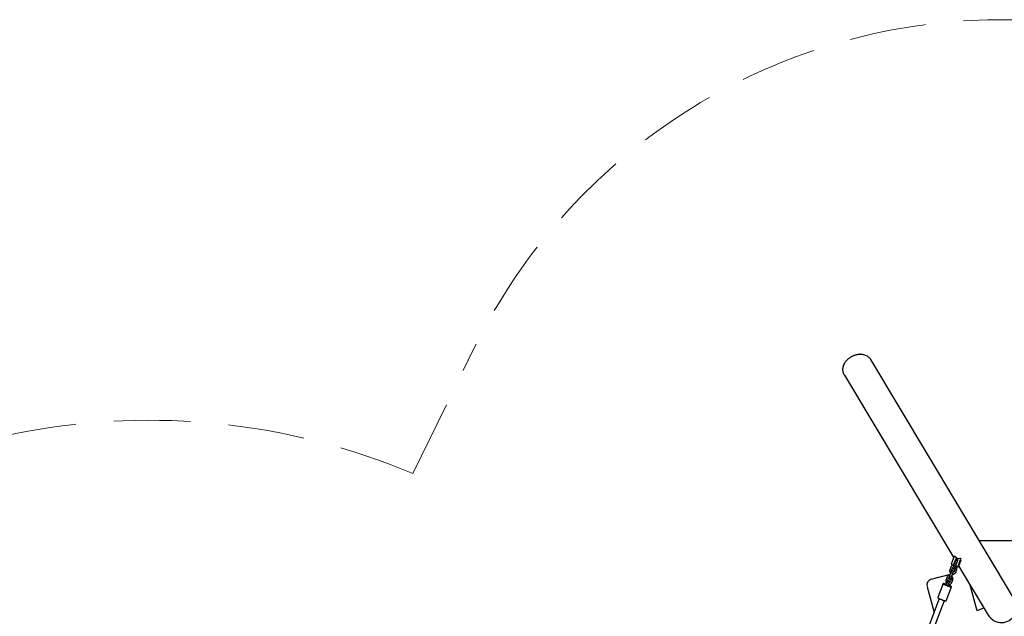
# Model space of a CAD drawing. Units: millimetres. Extents: x 0 to 4200, y 0 to 5940.
# Drawn here: x 1204 to 1530, y 4080 to 4278 of the extents above; entities that cross this region are included whole.
import ezdxf

# ---------------------------------------------------------------- set-up
doc = ezdxf.new("R2010")
doc.units = ezdxf.units.MM
doc.header["$LTSCALE"] = 200
doc.header["$PDSIZE"] = -1
doc.linetypes.add('HIDDEN', pattern=[0.1905, 0.127, -0.0635])
doc.layers.add('SCHWARZ', color=7, linetype='Continuous')
doc.styles.add('SLDTEXTSTYLE3', font='GOTHIC.TTF', dxfattribs={"width": 0.913})
doc.dimstyles.new('SLDDIMSTYLE2', dxfattribs={"dimtxt": 56, "dimasz": 40, "dimexe": 0, "dimexo": 0.0625, "dimgap": 14, "dimtad": 1, "dimdec": 0, "dimrnd": 1e-09, "dimzin": 12, "dimdsep": 46, "dimtxsty": 'SLDTEXTSTYLE3', "dimsah": 1, "dimcen": 0.09, "dimse1": 1, "dimse2": 1, "dimadec": 0, "dimazin": 3, "dimtfac": 1, "dimtdec": 0, "dimtofl": 0, "dimtmove": 0, "dimatfit": 3, "dimfxl": 0, "dimfrac": 2, "dimtolj": 1, "dimtzin": 12, "dimarcsym": 0})

# ---------------------------------------------------------------- blocks, each defined once
blk = doc.blocks.new('_D_4')
at = {"layer": 'SCHWARZ'}
blk.add_line((806.25, 3260.92), (806.25, 4166.96), dxfattribs=at)
for points in [[(806.25, 4166.96), (798.25, 4126.96), (814.25, 4126.96)], [(806.25, 3260.92), (814.25, 3300.92), (798.25, 3300.92)]]:
    blk.add_solid(points, dxfattribs=at)
at = {"layer": 'SCHWARZ', "insert": (734.72, 3651.87), "char_height": 56, "attachment_point": 1, "rotation": 90, "style": 'SLDTEXTSTYLE3'}
blk.add_mtext('906', dxfattribs=at)
blk = doc.blocks.new('_D_6')
at = {"layer": 'SCHWARZ'}
blk.add_line((675.87, 3114.48), (675.87, 4277.95), dxfattribs=at)
for points in [[(675.87, 4277.95), (667.87, 4237.95), (683.87, 4237.95)], [(675.87, 3114.48), (683.87, 3154.48), (667.87, 3154.48)]]:
    blk.add_solid(points, dxfattribs=at)
at = {"layer": 'SCHWARZ', "insert": (604.33, 3613.46), "char_height": 56, "attachment_point": 1, "rotation": 90, "style": 'SLDTEXTSTYLE3'}
blk.add_mtext('1163', dxfattribs=at)

msp = doc.modelspace()

# ---------------------------------------------------------------- linework, layer by layer
at = {"color": 7, "linetype": 'HIDDEN', "lineweight": 18}
msp.add_line((1334.19, 4127.31), (1354.25, 4168.43), dxfattribs=at)
at = {"color": 7, "linetype": 'Continuous', "lineweight": 25}
for p, q in [((1533.87, 4085.56), (1486.12, 4165.15)), ((1477.4, 4159.93), (1513.74, 4099.37)), ((1808.66, 4105.03), (1522.19, 4105.03)), ((1512.99, 4097.36), (1513.96, 4099.98)), ((1513.97, 4097.64), (1513.63, 4096.76)), ((1514.37, 4099.08), (1513.64, 4097.12)), ((1513.98, 4099.97), (1513.96, 4099.98)), ((1515.12, 4098.81), (1514.37, 4099.08)), ((1514.57, 4098.99), (1514.37, 4099.08)), ((1514.57, 4098.99), (1514.37, 4098.46)), ((1514.38, 4096.84), (1515.12, 4098.81)), ((1515.11, 4098.79), (1514.57, 4098.99)), ((1516.01, 4099.22), (1515.04, 4096.6)), ((1515.99, 4098.54), (1515.23, 4096.5)), ((1516.02, 4099.22), (1516.01, 4099.22)), ((1512.73, 4096.26), (1512.39, 4095.37)), ((1512.98, 4097.14), (1512.94, 4097.16)), ((1512.95, 4095.16), (1513.29, 4096.04)), ((1512.98, 4097.14), (1513.63, 4096.9)), ((1513.05, 4097.11), (1513.57, 4096.91)), ((1513.09, 4097.09), (1513.05, 4097.11)), ((1513.09, 4097.09), (1513.57, 4096.91)), ((1513.63, 4096.9), (1513.59, 4096.92)), ((1513.69, 4096.92), (1513.64, 4096.92)), ((1514.11, 4095.71), (1513.78, 4094.83)), ((1514.19, 4096.54), (1514.53, 4097.42)), ((1514.22, 4094.38), (1514.52, 4094.46)), ((1514.38, 4096.62), (1514.33, 4096.64)), ((1514.34, 4094.61), (1514.67, 4095.49)), ((1514.38, 4096.62), (1515.03, 4096.38)), ((1514.45, 4096.59), (1515.1, 4096.35)), ((1514.49, 4096.57), (1515.14, 4096.32)), ((1514.52, 4096.51), (1514.52, 4096.56)), ((1514.52, 4094.46), (1514.52, 4095.08)), ((1515.03, 4096.38), (1514.99, 4096.4)), ((1515.14, 4096.32), (1515.1, 4096.35)), ((1515.32, 4096.74), (1525.16, 4080.34)), ((1506.24, 4092.24), (1512.56, 4093.93)), ((1511.42, 4092.82), (1511.09, 4091.94)), ((1511.65, 4091.73), (1511.98, 4092.61)), ((1512.66, 4094.21), (1512.32, 4093.33)), ((1512.81, 4092.28), (1512.47, 4091.39)), ((1512.88, 4093.11), (1513.22, 4093.99)), ((1513.03, 4091.18), (1513.37, 4092.06)), ((1513.1, 4093.23), (1513.38, 4093.95)), ((1504.82, 4089.79), (1507.14, 4081.17)), ((1510.16, 4090.8), (1508.4, 4086.16)), ((1511.35, 4090.78), (1511.18, 4090.31)), ((1511.2, 4085.09), (1512.97, 4089.73)), ((1511.74, 4090.1), (1511.91, 4090.56)), ((1511.95, 4090.21), (1512.07, 4090.52)), ((1521.45, 4081.82), (1519.18, 4090.3)), ((1508.9, 4085.81), (1498.07, 4057.37)), ((1499.7, 4056.58), (1510.59, 4085.17)), ((1523.73, 4082.72), (1521.45, 4081.82))]:
    msp.add_line(p, q, dxfattribs=at)
at = {"color": 7, "linetype": 'Continuous', "lineweight": 25, "flags": 128}
for points in [[(1513.9, 4097.46), (1513.88, 4097.44), (1513.87, 4097.45), (1513.87, 4097.49), (1513.89, 4097.56), (1513.91, 4097.65), (1513.95, 4097.75), (1513.99, 4097.86), (1514.03, 4097.97), (1514.07, 4098.07), (1514.11, 4098.14), (1514.14, 4098.18), (1514.16, 4098.19), (1514.16, 4098.19)], [(1515.27, 4096.92), (1515.29, 4096.93), (1515.32, 4096.98), (1515.36, 4097.05), (1515.4, 4097.14), (1515.44, 4097.25), (1515.48, 4097.36), (1515.52, 4097.47), (1515.54, 4097.56), (1515.56, 4097.63), (1515.56, 4097.67), (1515.55, 4097.67), (1515.52, 4097.64), (1515.49, 4097.59), (1515.45, 4097.5), (1515.41, 4097.4), (1515.36, 4097.29), (1515.33, 4097.18), (1515.3, 4097.08), (1515.28, 4097), (1515.27, 4096.95), (1515.27, 4096.92)], [(1513.63, 4096.9), (1513.67, 4096.97), (1513.7, 4097.03), (1513.72, 4097.06), (1513.74, 4097.07), (1513.74, 4097.05), (1513.74, 4097.05)], [(1515.1, 4096.35), (1515.12, 4096.43), (1515.14, 4096.49), (1515.14, 4096.53), (1515.13, 4096.55), (1515.12, 4096.54), (1515.1, 4096.51), (1515.07, 4096.45), (1515.03, 4096.38)], [(1510.68, 4090.74), (1510.52, 4090.78), (1510.39, 4090.81), (1510.29, 4090.82), (1510.21, 4090.82), (1510.17, 4090.81), (1510.16, 4090.78), (1510.18, 4090.75), (1510.24, 4090.7), (1510.33, 4090.64), (1510.44, 4090.57), (1510.58, 4090.49), (1510.75, 4090.41), (1510.93, 4090.33), (1511.13, 4090.24), (1511.34, 4090.16), (1511.55, 4090.08), (1511.77, 4090), (1511.98, 4089.93), (1512.18, 4089.86), (1512.36, 4089.81), (1512.53, 4089.76), (1512.67, 4089.73), (1512.79, 4089.71), (1512.88, 4089.7), (1512.94, 4089.71), (1512.97, 4089.73), (1512.96, 4089.76), (1512.92, 4089.81), (1512.85, 4089.86), (1512.75, 4089.92), (1512.62, 4089.99), (1512.47, 4090.07), (1512.29, 4090.16), (1512.1, 4090.24), (1511.98, 4090.29)], [(1511.03, 4090.55), (1510.91, 4090.58), (1510.82, 4090.6), (1510.76, 4090.6), (1510.72, 4090.59), (1510.73, 4090.56), (1510.77, 4090.53), (1510.84, 4090.48), (1510.94, 4090.42), (1511.06, 4090.36), (1511.17, 4090.31)], [(1511.24, 4090.49), (1511.19, 4090.51), (1511.05, 4090.55), (1510.92, 4090.58), (1510.83, 4090.6), (1510.76, 4090.6), (1510.73, 4090.59), (1510.73, 4090.57), (1510.76, 4090.53), (1510.83, 4090.48), (1510.93, 4090.43), (1511.05, 4090.36), (1511.17, 4090.31)], [(1511.24, 4090.49), (1511.18, 4090.51), (1511.03, 4090.55)], [(1511.7, 4090.1), (1511.86, 4090.04), (1512.01, 4090), (1512.15, 4089.96), (1512.26, 4089.94), (1512.34, 4089.93), (1512.39, 4089.93), (1512.41, 4089.95), (1512.39, 4089.98), (1512.34, 4090.02), (1512.25, 4090.07), (1512.14, 4090.13), (1512.01, 4090.2), (1511.95, 4090.22)], [(1511.7, 4090.1), (1511.71, 4090.1), (1511.87, 4090.04), (1512.03, 4089.99), (1512.16, 4089.96), (1512.27, 4089.94), (1512.35, 4089.93), (1512.39, 4089.93), (1512.41, 4089.95), (1512.38, 4089.98), (1512.33, 4090.02), (1512.24, 4090.08), (1512.13, 4090.14), (1511.99, 4090.2), (1511.95, 4090.22)], [(1508.4, 4086.16), (1508.39, 4086.14), (1508.42, 4086.11), (1508.47, 4086.06), (1508.56, 4086), (1508.67, 4085.93), (1508.82, 4085.86), (1508.98, 4085.78), (1509.16, 4085.69), (1509.36, 4085.61), (1509.57, 4085.52), (1509.79, 4085.44), (1510, 4085.36), (1510.21, 4085.29), (1510.41, 4085.22), (1510.59, 4085.17), (1510.76, 4085.12), (1510.91, 4085.09), (1511.02, 4085.07), (1511.11, 4085.07), (1511.17, 4085.07), (1511.2, 4085.09), (1511.2, 4085.09)]]:
    msp.add_lwpolyline(points, dxfattribs=at)
at = {"color": 7, "linetype": 'HIDDEN', "lineweight": 18}
for centre, radius, start, end in [((1529.52, 4082.95), 195, 52.6431, 154), ((1246.72, 3920.01), 225, 67.1212, 200.4941)]:
    msp.add_arc(centre, radius, start, end, dxfattribs=at)
at = {"color": 7, "linetype": 'Continuous', "lineweight": 25}
for centre, radius, start, end in [((1515.52, 4101.03), 1.88, 214.0392, 285.1692), ((1513.9, 4098.15), 0.26, 336.305, 8.9554), ((1513.43, 4097.14), 0.493, 153.8367, 177.5797), ((1514.08, 4096.9), 0.493, 153.8367, 177.5797), ((1514.83, 4096.62), 0.493, 153.8367, 177.5797), ((1515.48, 4096.38), 0.493, 153.8367, 177.5797), ((1514.78, 4096.62), 0.462, 320.8237, 345.7176), ((1506.76, 4090.31), 2, 105, 195), ((1508.38, 4082.26), 8.79, 70.7959, 74.8221), ((1529.52, 4082.95), 5.08, 210.9638, 30.9638)]:
    msp.add_arc(centre, radius, start, end, dxfattribs=at)
for points, knots in [([(1477.42, 4159.94), (1477.36, 4160.02), (1477.22, 4160.24), (1477.06, 4160.66), (1476.93, 4161.19), (1476.88, 4161.77), (1476.92, 4162.35), (1477.05, 4162.92), (1477.22, 4163.38), (1477.4, 4163.77), (1477.57, 4164.07), (1477.78, 4164.39), (1478.02, 4164.71), (1478.31, 4165.04), (1478.65, 4165.37), (1479.05, 4165.69), (1479.47, 4165.99), (1479.9, 4166.24), (1480.3, 4166.44), (1480.7, 4166.6), (1481.08, 4166.73), (1481.44, 4166.83), (1481.82, 4166.9), (1482.22, 4166.95), (1482.64, 4166.97), (1483.03, 4166.96), (1483.41, 4166.91), (1483.85, 4166.83), (1484.35, 4166.67), (1484.86, 4166.42), (1485.3, 4166.11), (1485.65, 4165.79), (1485.91, 4165.47), (1486.06, 4165.27), (1486.12, 4165.16), (1486.12, 4165.15)], [0, 0, 0, 0, 0.028086, 0.080636, 0.133387, 0.186888, 0.240728, 0.282136, 0.323882, 0.344579, 0.365367, 0.386526, 0.407872, 0.428861, 0.45024, 0.471271, 0.493094, 0.511402, 0.530335, 0.547458, 0.564929, 0.583002, 0.601296, 0.623545, 0.648726, 0.674105, 0.699951, 0.725905, 0.774792, 0.824056, 0.874216, 0.924596, 0.961911, 0.999292, 1, 1, 1, 1]), ([(1514.94, 4098.32), (1514.93, 4098.34), (1514.92, 4098.39), (1514.88, 4098.46), (1514.82, 4098.52), (1514.74, 4098.57), (1514.65, 4098.59), (1514.56, 4098.58), (1514.49, 4098.56), (1514.43, 4098.52), (1514.39, 4098.48), (1514.35, 4098.44), (1514.31, 4098.38), (1514.26, 4098.29), (1514.2, 4098.18), (1514.14, 4098.05), (1514.07, 4097.91), (1514.02, 4097.77), (1513.98, 4097.68), (1513.97, 4097.64)], [0, 0, 0, 0, 0.041696, 0.086718, 0.134518, 0.183986, 0.235803, 0.280164, 0.320437, 0.358898, 0.398726, 0.444951, 0.510031, 0.599447, 0.681897, 0.768409, 0.852124, 0.934767, 1, 1, 1, 1]), ([(1514.53, 4097.42), (1514.54, 4097.45), (1514.56, 4097.52), (1514.61, 4097.63), (1514.67, 4097.76), (1514.72, 4097.88), (1514.77, 4097.97), (1514.8, 4098.03), (1514.82, 4098.07), (1514.82, 4098.07), (1514.83, 4098.07)], [0, 0, 0, 0, 0.080294, 0.233572, 0.386736, 0.538574, 0.68758, 0.814429, 0.923173, 1, 1, 1, 1]), ([(1512.39, 4095.37), (1512.38, 4095.34), (1512.35, 4095.25), (1512.32, 4095.09), (1512.32, 4094.91), (1512.35, 4094.73), (1512.42, 4094.55), (1512.51, 4094.4), (1512.59, 4094.29), (1512.65, 4094.24), (1512.67, 4094.23)], [0, 0, 0, 0, 0.089652, 0.234387, 0.379298, 0.524327, 0.669465, 0.814693, 0.959977, 1, 1, 1, 1]), ([(1513.6, 4094.61), (1513.61, 4094.64), (1513.62, 4094.71), (1513.64, 4094.79), (1513.63, 4094.88), (1513.61, 4094.96), (1513.58, 4095.03), (1513.51, 4095.09), (1513.43, 4095.14), (1513.34, 4095.16), (1513.25, 4095.15), (1513.18, 4095.13), (1513.13, 4095.09), (1513.08, 4095.05), (1513.04, 4095.01), (1513, 4094.95), (1512.95, 4094.86), (1512.89, 4094.75), (1512.83, 4094.62), (1512.77, 4094.48), (1512.71, 4094.34), (1512.67, 4094.25), (1512.66, 4094.21)], [0, 0, 0, 0, 0.058253, 0.141496, 0.182861, 0.217658, 0.254414, 0.293436, 0.333821, 0.376124, 0.412339, 0.445218, 0.476616, 0.509131, 0.546868, 0.599999, 0.672996, 0.740306, 0.810933, 0.879277, 0.946745, 1, 1, 1, 1]), ([(1513.59, 4096.91), (1513.54, 4096.91), (1513.43, 4096.89), (1513.26, 4096.83), (1513.1, 4096.74), (1512.97, 4096.63), (1512.85, 4096.49), (1512.77, 4096.36), (1512.74, 4096.28), (1512.73, 4096.26)], [0, 0, 0, 0, 0.134538, 0.293138, 0.451644, 0.610092, 0.768516, 0.926964, 1, 1, 1, 1]), ([(1512.95, 4094.86), (1512.95, 4094.86), (1512.93, 4094.91), (1512.92, 4094.99), (1512.93, 4095.09), (1512.95, 4095.14), (1512.95, 4095.16)], [0, 0, 0, 0, 0.066693, 0.444413, 0.822654, 1, 1, 1, 1]), ([(1513.22, 4093.99), (1513.23, 4094.02), (1513.26, 4094.09), (1513.3, 4094.2), (1513.36, 4094.33), (1513.41, 4094.45), (1513.46, 4094.54), (1513.49, 4094.6), (1513.51, 4094.63), (1513.52, 4094.64), (1513.52, 4094.64)], [0, 0, 0, 0, 0.080294, 0.233572, 0.386736, 0.538574, 0.68758, 0.814429, 0.923173, 1, 1, 1, 1]), ([(1513.22, 4093.96), (1513.24, 4093.96), (1513.32, 4093.94), (1513.45, 4093.94), (1513.63, 4093.97), (1513.8, 4094.03), (1513.96, 4094.12), (1514.1, 4094.24), (1514.22, 4094.38), (1514.3, 4094.5), (1514.33, 4094.59), (1514.34, 4094.61)], [0, 0, 0, 0, 0.034546, 0.16418, 0.293708, 0.423139, 0.552494, 0.681801, 0.811089, 0.940396, 1, 1, 1, 1]), ([(1513.29, 4096.04), (1513.29, 4096.06), (1513.32, 4096.11), (1513.37, 4096.18), (1513.43, 4096.24), (1513.47, 4096.26), (1513.47, 4096.26)], [0, 0, 0, 0, 0.165504, 0.572404, 0.981672, 1, 1, 1, 1]), ([(1513.63, 4096.76), (1513.62, 4096.73), (1513.59, 4096.66), (1513.55, 4096.53), (1513.51, 4096.4), (1513.47, 4096.27), (1513.44, 4096.16), (1513.43, 4096.07), (1513.43, 4095.99), (1513.45, 4095.91), (1513.49, 4095.84), (1513.55, 4095.77), (1513.64, 4095.73), (1513.73, 4095.71), (1513.81, 4095.71), (1513.88, 4095.74), (1513.94, 4095.77), (1513.98, 4095.81), (1514.02, 4095.86), (1514.07, 4095.92), (1514.1, 4095.98), (1514.12, 4096.01)], [0, 0, 0, 0, 0.038015, 0.110805, 0.184219, 0.259014, 0.337177, 0.427175, 0.471895, 0.509516, 0.549253, 0.591442, 0.635103, 0.680838, 0.719992, 0.755538, 0.789484, 0.824637, 0.865435, 0.922876, 1, 1, 1, 1]), ([(1513.78, 4094.83), (1513.77, 4094.81), (1513.75, 4094.76), (1513.7, 4094.68), (1513.61, 4094.61), (1513.53, 4094.57), (1513.48, 4094.56), (1513.47, 4094.56)], [0, 0, 0, 0, 0.110947, 0.383717, 0.658073, 0.933725, 1, 1, 1, 1]), ([(1514.03, 4096.04), (1514.03, 4096.04), (1514.03, 4096.04), (1514.04, 4096.07), (1514.05, 4096.12), (1514.07, 4096.2), (1514.11, 4096.31), (1514.15, 4096.43), (1514.18, 4096.51), (1514.19, 4096.54)], [0, 0, 0, 0, 0.0707415, 0.1856862, 0.3261261, 0.4881204, 0.6638233, 0.8469184, 1, 1, 1, 1]), ([(1514.05, 4096.13), (1514.06, 4096.12), (1514.1, 4096.08), (1514.13, 4095.99), (1514.15, 4095.87), (1514.14, 4095.78), (1514.12, 4095.72), (1514.11, 4095.71)], [0, 0, 0, 0, 0.089384, 0.351868, 0.614174, 0.876843, 1, 1, 1, 1]), ([(1514.34, 4096.69), (1514.33, 4096.71), (1514.3, 4096.73), (1514.28, 4096.74), (1514.27, 4096.75)], [0, 0, 0, 0, 0.577196, 1, 1, 1, 1]), ([(1514.67, 4095.49), (1514.69, 4095.53), (1514.72, 4095.62), (1514.74, 4095.78), (1514.74, 4095.96), (1514.71, 4096.14), (1514.65, 4096.31), (1514.57, 4096.46), (1514.49, 4096.55), (1514.46, 4096.58)], [0, 0, 0, 0, 0.09609, 0.251219, 0.406536, 0.561979, 0.71754, 0.873197, 1, 1, 1, 1]), ([(1511.09, 4091.94), (1511.07, 4091.91), (1511.04, 4091.82), (1511.02, 4091.66), (1511.02, 4091.48), (1511.05, 4091.3), (1511.11, 4091.12), (1511.2, 4090.97), (1511.29, 4090.86), (1511.35, 4090.81), (1511.36, 4090.8)], [0, 0, 0, 0, 0.089652, 0.234387, 0.379298, 0.524327, 0.669465, 0.814693, 0.959977, 1, 1, 1, 1]), ([(1512.29, 4091.18), (1512.3, 4091.21), (1512.32, 4091.28), (1512.33, 4091.36), (1512.33, 4091.45), (1512.31, 4091.52), (1512.27, 4091.6), (1512.21, 4091.66), (1512.12, 4091.71), (1512.03, 4091.73), (1511.95, 4091.72), (1511.88, 4091.7), (1511.82, 4091.66), (1511.78, 4091.62), (1511.74, 4091.58), (1511.69, 4091.52), (1511.64, 4091.43), (1511.58, 4091.32), (1511.52, 4091.19), (1511.46, 4091.04), (1511.4, 4090.91), (1511.37, 4090.82), (1511.35, 4090.78)], [0, 0, 0, 0, 0.058253, 0.141496, 0.182861, 0.217658, 0.254414, 0.293436, 0.333821, 0.376124, 0.412339, 0.445218, 0.476616, 0.509131, 0.546868, 0.599999, 0.672996, 0.740306, 0.810933, 0.879277, 0.946745, 1, 1, 1, 1]), ([(1512.38, 4093.49), (1512.36, 4093.49), (1512.27, 4093.49), (1512.13, 4093.46), (1511.96, 4093.4), (1511.8, 4093.31), (1511.66, 4093.2), (1511.54, 4093.06), (1511.46, 4092.93), (1511.43, 4092.85), (1511.42, 4092.82)], [0, 0, 0, 0, 0.062834, 0.208068, 0.353193, 0.498232, 0.643219, 0.788183, 0.933169, 1, 1, 1, 1]), ([(1511.64, 4091.43), (1511.64, 4091.43), (1511.62, 4091.47), (1511.61, 4091.56), (1511.62, 4091.66), (1511.64, 4091.71), (1511.65, 4091.73)], [0, 0, 0, 0, 0.066693, 0.444413, 0.822654, 1, 1, 1, 1]), ([(1511.9, 4090.53), (1511.92, 4090.53), (1512, 4090.51), (1512.15, 4090.51), (1512.33, 4090.54), (1512.5, 4090.6), (1512.65, 4090.69), (1512.79, 4090.81), (1512.91, 4090.95), (1512.99, 4091.07), (1513.02, 4091.15), (1513.03, 4091.18)], [0, 0, 0, 0, 0.046137, 0.174214, 0.302187, 0.430064, 0.557866, 0.685621, 0.813357, 0.941112, 1, 1, 1, 1]), ([(1511.91, 4090.56), (1511.92, 4090.59), (1511.95, 4090.66), (1512, 4090.77), (1512.05, 4090.9), (1512.11, 4091.02), (1512.15, 4091.11), (1512.19, 4091.17), (1512.21, 4091.2), (1512.21, 4091.21), (1512.21, 4091.21)], [0, 0, 0, 0, 0.080294, 0.233572, 0.386736, 0.538574, 0.68758, 0.814429, 0.923173, 1, 1, 1, 1]), ([(1511.98, 4092.61), (1511.99, 4092.63), (1512.01, 4092.68), (1512.06, 4092.75), (1512.12, 4092.81), (1512.16, 4092.83), (1512.16, 4092.83)], [0, 0, 0, 0, 0.165504, 0.572404, 0.981672, 1, 1, 1, 1]), ([(1512.32, 4093.33), (1512.31, 4093.3), (1512.29, 4093.23), (1512.24, 4093.1), (1512.2, 4092.97), (1512.16, 4092.84), (1512.14, 4092.73), (1512.12, 4092.64), (1512.13, 4092.56), (1512.15, 4092.48), (1512.18, 4092.41), (1512.25, 4092.34), (1512.33, 4092.3), (1512.42, 4092.28), (1512.5, 4092.28), (1512.58, 4092.31), (1512.63, 4092.34), (1512.68, 4092.38), (1512.72, 4092.43), (1512.76, 4092.49), (1512.79, 4092.55), (1512.81, 4092.58)], [0, 0, 0, 0, 0.038015, 0.110805, 0.184219, 0.259014, 0.337177, 0.427175, 0.471895, 0.509516, 0.549253, 0.591442, 0.635103, 0.680838, 0.719992, 0.755538, 0.789484, 0.824637, 0.865435, 0.922876, 1, 1, 1, 1]), ([(1512.47, 4091.39), (1512.47, 4091.38), (1512.44, 4091.33), (1512.39, 4091.25), (1512.3, 4091.18), (1512.22, 4091.14), (1512.17, 4091.13), (1512.16, 4091.13)], [0, 0, 0, 0, 0.1109472, 0.3837168, 0.6580733, 0.9337251, 1, 1, 1, 1]), ([(1512.73, 4092.61), (1512.73, 4092.61), (1512.73, 4092.61), (1512.73, 4092.64), (1512.74, 4092.69), (1512.77, 4092.77), (1512.8, 4092.88), (1512.84, 4093), (1512.87, 4093.08), (1512.88, 4093.11)], [0, 0, 0, 0, 0.070742, 0.185686, 0.326126, 0.48812, 0.663823, 0.846918, 1, 1, 1, 1]), ([(1512.75, 4092.7), (1512.76, 4092.69), (1512.79, 4092.65), (1512.82, 4092.56), (1512.84, 4092.44), (1512.83, 4092.35), (1512.81, 4092.29), (1512.81, 4092.28)], [0, 0, 0, 0, 0.089384, 0.351868, 0.614174, 0.876843, 1, 1, 1, 1]), ([(1513.37, 4092.06), (1513.38, 4092.1), (1513.41, 4092.19), (1513.44, 4092.35), (1513.44, 4092.53), (1513.41, 4092.71), (1513.34, 4092.88), (1513.25, 4093.04), (1513.13, 4093.18), (1513.04, 4093.27), (1512.97, 4093.31), (1512.96, 4093.31)], [0, 0, 0, 0, 0.07902, 0.206591, 0.334316, 0.462145, 0.590071, 0.718076, 0.84613, 0.974195, 1, 1, 1, 1]), ([(1525.15, 4080.35), (1525.18, 4080.3), (1525.26, 4080.17), (1525.35, 4080.04), (1525.4, 4079.97), (1525.41, 4079.96)], [0, 0, 0, 0, 0.376219, 0.926691, 1, 1, 1, 1])]:
    msp.add_open_spline(points, degree=3, knots=knots, dxfattribs=at)
at = {"layer": 'SCHWARZ'}
msp.add_point((1482.54, 4166.96), dxfattribs=at)

# ---------------------------------------------------------------- dimensions: what is measured, and where the dimension line sits
for base, p1, p2, picture, middle in [((675.87, 3114.48), (1529.52, 4277.95), (1100.87, 3114.48), '_D_6', (675.87, 3696.21)), ((806.25, 3260.92), (1482.54, 4166.96), (1100.87, 3260.92), '_D_4', (806.25, 3713.94))]:
    dim = msp.add_linear_dim(base=base, p1=p1, p2=p2, angle=90, dimstyle='SLDDIMSTYLE2', dxfattribs=at)
    dim.commit()
    dim.dimension.update_dxf_attribs({"geometry": picture, "text_midpoint": middle, "dimtype": 160})

doc.saveas('drawing.dxf')
